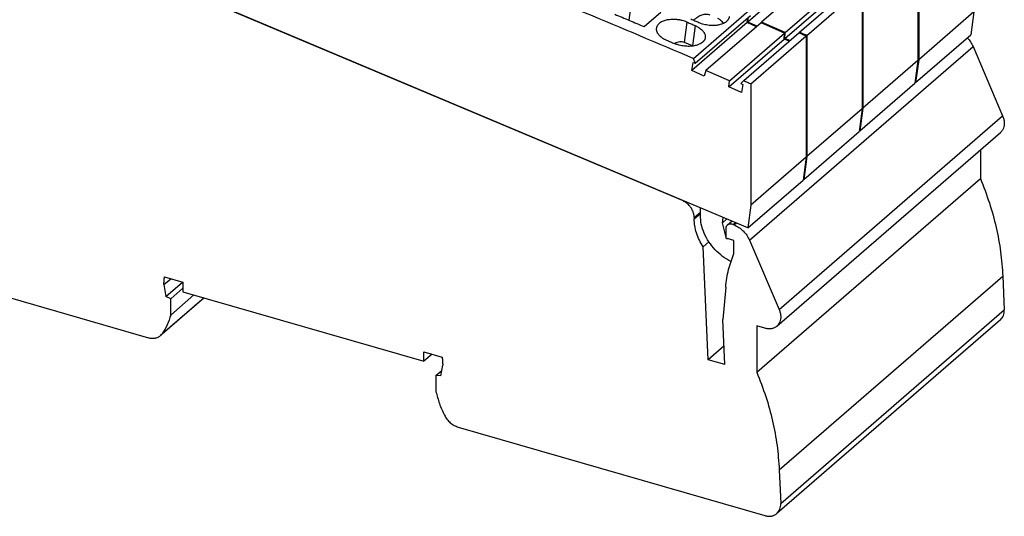
# Model space of a CAD drawing. Units: millimetres. Extents: x -415 to -118, y -267 to -57.
# Drawn here: x -202 to -149, y -225 to -198 of the extents above; entities that cross this region are included whole.
import ezdxf

# ---------------------------------------------------------------- set-up
doc = ezdxf.new("R2010")
doc.units = ezdxf.units.MM
doc.layers.add('1', color=7, linetype='Continuous')

# ---------------------------------------------------------------- blocks, each defined once
blk = doc.blocks.new('L_L_ST_GY_7042-select__1', base_point=(-416.19, -413))
at = {"color": 7, "linetype": 'Continuous'}
for p, q in [((-319.73, -390.7), (-325.73, -395.9)), ((-318.21, -390.72), (-324.21, -395.92)), ((-321.68, -397.69), (-315.68, -392.49)), ((-321.64, -397.05), (-315.64, -391.85)), ((-320.08, -397), (-314.08, -391.8)), ((-319.29, -397.35), (-313.29, -392.16)), ((-313.29, -392.16), (-313.29, -405.33)), ((-325.73, -395.9), (-325.65, -395.38)), ((-324.71, -396.35), (-325.73, -395.9)), ((-324.21, -395.92), (-324.23, -396)), ((-321.64, -397.05), (-324.21, -395.92)), ((-320.08, -397), (-320.15, -397.07)), ((-321.68, -397.69), (-321.64, -397.05)), ((-321.15, -397.92), (-321.68, -397.69)), ((-319.29, -397.35), (-319.29, -410.52)), ((-313.29, -405.33), (-319.29, -410.52)), ((-313.29, -405.33), (-313.63, -407.81)), ((-319.63, -413), (-313.63, -407.81)), ((-319.29, -410.52), (-319.63, -413)), ((-319.63, -413), (-319.69, -412.98))]:
    blk.add_line(p, q, dxfattribs=at)
blk.add_open_spline([(-320.08, -397), (-319.95, -397.06), (-319.69, -397.18), (-319.42, -397.3), (-319.29, -397.35)], degree=3, knots=[0, 0, 0, 0, 0.4334851, 0.8670481, 0.8670481, 0.8670481, 0.8670481], dxfattribs=at)
blk = doc.blocks.new('L_L_8_GEH_GN_6021-select__2', base_point=(-426.17, -449.62))
at = {"color": 7, "linetype": 'Continuous'}
for p, q in [((-332.83, -415.3), (-382.19, -394.55)), ((-301.23, -398.57), (-298.02, -406.1)), ((-322.56, -428.96), (-298.26, -407.92)), ((-300.44, -409.8), (-300.44, -412.89)), ((-324.74, -433.94), (-300.44, -412.89)), ((-331.55, -417.13), (-331.55, -417.28)), ((-328.08, -419.39), (-328.08, -418.35)), ((-327.91, -417.94), (-327.44, -417.53)), ((-327.3, -417.89), (-327.19, -417.93)), ((-327.22, -419.64), (-328.08, -419.39)), ((-330.55, -420.33), (-329.94, -419.8)), ((-330.02, -432.6), (-330.55, -420.33)), ((-327.22, -421.05), (-327.22, -419.64)), ((-325.53, -419.61), (-322.32, -427.14)), ((-424.18, -420.58), (-390.86, -430.2)), ((-389.11, -423.6), (-387.12, -424.17)), ((-298, -423.51), (-297.84, -427.18)), ((-389.18, -424.44), (-388.43, -423.8)), ((-389.18, -424.44), (-388.96, -425.72)), ((-388.96, -425.72), (-387.16, -424.16)), ((-388.44, -425.97), (-387.12, -424.83)), ((-387.12, -424.17), (-387.12, -425.21)), ((-328.12, -424.7), (-328.44, -428.22)), ((-384.81, -425.88), (-389.55, -429.98)), ((-388.44, -425.97), (-388.96, -425.72)), ((-388.44, -427.75), (-385.92, -425.56)), ((-387.12, -425.21), (-360.93, -432.77)), ((-388.44, -427.75), (-388.44, -425.97)), ((-328.22, -433.12), (-328.44, -428.22)), ((-323.87, -429.18), (-324.74, -428.93)), ((-324.74, -428.93), (-324.74, -433.94)), ((-298.26, -428.27), (-322.56, -449.31)), ((-328.31, -431.12), (-330.02, -432.6)), ((-360.93, -432.77), (-360.93, -431.74)), ((-360.93, -431.74), (-358.94, -432.31)), ((-360.03, -432), (-360.93, -432.77)), ((-359.09, -434.35), (-358.87, -433.19)), ((-328.22, -433.12), (-330.02, -432.6)), ((-359.61, -434.3), (-358.98, -433.75)), ((-359.09, -434.35), (-359.61, -434.3)), ((-359.61, -434.3), (-359.61, -436.07)), ((-357.19, -439.91), (-323.87, -449.53)), ((-322.3, -444.55), (-322.14, -448.23))]:
    blk.add_line(p, q, dxfattribs=at)
at = {"color": 2, "linetype": 'Continuous'}
for p, q in [((-325.53, -419.61), (-301.23, -398.57)), ((-322.32, -427.14), (-298.02, -406.1)), ((-332.83, -415.3), (-332.8, -415.28)), ((-331.55, -417.13), (-330.87, -416.55)), ((-331.55, -417.28), (-330.87, -416.7)), ((-327.3, -417.89), (-327.07, -417.69)), ((-327.19, -417.93), (-326.96, -417.73)), ((-322.3, -444.55), (-298, -423.51)), ((-389.36, -429.77), (-384.85, -425.87)), ((-322.14, -448.23), (-297.84, -427.18))]:
    blk.add_line(p, q, dxfattribs=at)
at = {"color": 7, "linetype": 'Continuous'}
for points, knots in [([(-301.86, -397.61), (-301.73, -397.76), (-301.48, -398.05), (-301.31, -398.4), (-301.23, -398.57)], [0, 0, 0, 0, 0.578625, 1.147336, 1.147336, 1.147336, 1.147336]), ([(-298.02, -406.1), (-297.97, -406.21), (-297.89, -406.44), (-297.83, -406.79), (-297.84, -407.12), (-297.92, -407.43), (-298.05, -407.71), (-298.19, -407.85), (-298.26, -407.92)], [0, 0, 0, 0, 0.368167, 0.719849, 1.052917, 1.367899, 1.668347, 1.960641, 1.960641, 1.960641, 1.960641]), ([(-300.44, -412.89), (-300.1, -413.77), (-299.42, -415.52), (-298.7, -418.19), (-298.19, -420.85), (-298.06, -422.63), (-298, -423.51)], [0, 0, 0, 0, 2.828721, 5.599265, 8.304526, 10.939512, 10.939512, 10.939512, 10.939512]), ([(-331.55, -417.13), (-331.55, -417.01), (-331.57, -416.76), (-331.7, -416.39), (-331.9, -416.05), (-332.16, -415.74), (-332.47, -415.48), (-332.71, -415.36), (-332.83, -415.3)], [0, 0, 0, 0, 0.364561, 0.750776, 1.151971, 1.558937, 1.961557, 2.350397, 2.350397, 2.350397, 2.350397]), ([(-330.55, -420.33), (-330.7, -420.09), (-331, -419.61), (-331.3, -418.84), (-331.51, -418.06), (-331.53, -417.54), (-331.55, -417.28)], [0, 0, 0, 0, 0.850916, 1.680955, 2.481685, 3.247404, 3.247404, 3.247404, 3.247404]), ([(-328.08, -418.35), (-328.08, -418.31), (-328.08, -418.23), (-328.04, -418.12), (-327.99, -418.02), (-327.94, -417.97), (-327.91, -417.94)], [0, 0, 0, 0, 0.1202944, 0.2346887, 0.3444749, 0.4517212, 0.4517212, 0.4517212, 0.4517212]), ([(-327.91, -417.94), (-327.87, -417.91), (-327.79, -417.86), (-327.63, -417.82), (-327.46, -417.83), (-327.36, -417.87), (-327.3, -417.89)], [0, 0, 0, 0, 0.1486891, 0.3038615, 0.4698363, 0.6478427, 0.6478427, 0.6478427, 0.6478427]), ([(-327.19, -417.93), (-327.02, -418.02), (-326.66, -418.2), (-326.2, -418.6), (-325.8, -419.06), (-325.62, -419.43), (-325.53, -419.61)], [0, 0, 0, 0, 0.588169, 1.197371, 1.812447, 2.417262, 2.417262, 2.417262, 2.417262]), ([(-328.12, -424.7), (-328.04, -424.06), (-327.88, -422.81), (-327.44, -421.63), (-327.22, -421.05)], [0, 0, 0, 0, 1.925846, 3.779583, 3.779583, 3.779583, 3.779583]), ([(-389.18, -424.44), (-389.17, -424.3), (-389.16, -424.02), (-389.12, -423.74), (-389.11, -423.6)], [0, 0, 0, 0, 0.4263134, 0.8453817, 0.8453817, 0.8453817, 0.8453817]), ([(-388.44, -427.75), (-388.55, -428.11), (-388.76, -428.83), (-389.16, -429.46), (-389.36, -429.77)], [0, 0, 0, 0, 1.136602, 2.236069, 2.236069, 2.236069, 2.236069]), ([(-322.32, -427.14), (-322.27, -427.26), (-322.19, -427.48), (-322.13, -427.83), (-322.14, -428.17), (-322.22, -428.48), (-322.35, -428.75), (-322.49, -428.89), (-322.56, -428.96)], [0, 0, 0, 0, 0.368167, 0.719849, 1.052917, 1.367899, 1.668347, 1.960641, 1.960641, 1.960641, 1.960641]), ([(-298.26, -428.27), (-298.2, -428.2), (-298.06, -428.06), (-297.93, -427.8), (-297.84, -427.5), (-297.84, -427.29), (-297.84, -427.18)], [0, 0, 0, 0, 0.284569, 0.576684, 0.88233, 1.20497, 1.20497, 1.20497, 1.20497]), ([(-322.56, -428.96), (-322.65, -429.03), (-322.83, -429.15), (-323.16, -429.25), (-323.51, -429.26), (-323.75, -429.21), (-323.87, -429.18)], [0, 0, 0, 0, 0.322211, 0.655215, 1.007005, 1.381287, 1.381287, 1.381287, 1.381287]), ([(-390.86, -430.2), (-390.73, -430.23), (-390.5, -430.28), (-390.14, -430.26), (-389.81, -430.17), (-389.63, -430.04), (-389.55, -429.98)], [0, 0, 0, 0, 0.374282, 0.726073, 1.059076, 1.381287, 1.381287, 1.381287, 1.381287]), ([(-389.55, -429.98), (-389.51, -429.95), (-389.44, -429.88), (-389.39, -429.81), (-389.36, -429.77)], [0, 0, 0, 0, 0.1368708, 0.2746168, 0.2746168, 0.2746168, 0.2746168]), ([(-358.94, -432.31), (-358.92, -432.46), (-358.89, -432.75), (-358.88, -433.04), (-358.87, -433.19)], [0, 0, 0, 0, 0.4468897, 0.886529, 0.886529, 0.886529, 0.886529]), ([(-324.74, -433.94), (-324.4, -434.82), (-323.72, -436.56), (-323, -439.24), (-322.49, -441.9), (-322.36, -443.67), (-322.3, -444.55)], [0, 0, 0, 0, 2.828721, 5.599265, 8.304526, 10.939512, 10.939512, 10.939512, 10.939512]), ([(-359.61, -436.07), (-359.49, -436.5), (-359.27, -437.39), (-358.88, -438.21), (-358.69, -438.63)], [0, 0, 0, 0, 1.341527, 2.723269, 2.723269, 2.723269, 2.723269]), ([(-358.69, -438.63), (-358.6, -438.78), (-358.43, -439.08), (-358.07, -439.45), (-357.66, -439.74), (-357.35, -439.86), (-357.19, -439.91)], [0, 0, 0, 0, 0.51397, 1.031785, 1.538449, 2.021058, 2.021058, 2.021058, 2.021058]), ([(-322.56, -449.31), (-322.5, -449.25), (-322.36, -449.11), (-322.23, -448.84), (-322.14, -448.54), (-322.14, -448.33), (-322.14, -448.23)], [0, 0, 0, 0, 0.284569, 0.576684, 0.88233, 1.20497, 1.20497, 1.20497, 1.20497]), ([(-323.87, -449.53), (-323.75, -449.56), (-323.51, -449.62), (-323.16, -449.6), (-322.83, -449.51), (-322.65, -449.38), (-322.56, -449.31)], [0, 0, 0, 0, 0.374282, 0.726073, 1.059076, 1.381287, 1.381287, 1.381287, 1.381287])]:
    blk.add_open_spline(points, degree=3, knots=knots, dxfattribs=at)
blk = doc.blocks.new('L_L_ST_GY_7042-select_2__5', base_point=(-410.12, -407.74))
at = {"color": 7, "linetype": 'Continuous'}
for p, q in [((-307.22, -386.9), (-307.22, -400.07)), ((-313.22, -392.09), (-313.22, -405.26)), ((-307.22, -400.07), (-313.22, -405.26)), ((-307.22, -400.07), (-307.55, -402.54)), ((-313.55, -407.74), (-307.55, -402.54)), ((-313.22, -405.26), (-313.55, -407.74)), ((-313.55, -407.74), (-313.62, -407.71))]:
    blk.add_line(p, q, dxfattribs=at)
blk = doc.blocks.new('L_L_ST_GN_6021-select_2__8', base_point=(-404.04, -402.48))
at = {"color": 7, "linetype": 'Continuous'}
for p, q in [((-307.14, -386.83), (-307.14, -400)), ((-301.14, -394.81), (-307.14, -400)), ((-301.14, -394.81), (-301.48, -397.28)), ((-307.48, -402.48), (-301.48, -397.28)), ((-307.14, -400), (-307.48, -402.48)), ((-307.48, -402.48), (-307.54, -402.45))]:
    blk.add_line(p, q, dxfattribs=at)
blk = doc.blocks.new('L_L_ST_GN_6021-select__9', base_point=(-422.27, -421.93))
at = {"color": 7, "linetype": 'Continuous'}
for p, q in [((-338.35, -393.48), (-338.66, -395.69)), ((-325.7, -418.26), (-381.94, -394.62)), ((-336.99, -396.4), (-335.16, -394.82)), ((-331.62, -399.85), (-325.62, -394.65)), ((-331.43, -400.39), (-325.43, -395.19)), ((-325.8, -395.97), (-325.72, -395.44)), ((-325.8, -395.97), (-331.8, -401.16)), ((-324.28, -395.98), (-330.28, -401.18)), ((-324.78, -396.42), (-325.8, -395.97)), ((-321.71, -397.11), (-324.28, -395.98)), ((-327.76, -402.95), (-321.76, -397.75)), ((-327.71, -402.31), (-321.71, -397.11)), ((-326.16, -402.26), (-320.16, -397.07)), ((-325.37, -402.62), (-319.37, -397.42)), ((-321.76, -397.75), (-321.71, -397.11)), ((-321.22, -397.99), (-321.76, -397.75)), ((-319.37, -397.42), (-319.37, -410.59)), ((-331.74, -398.49), (-332.6, -398.12)), ((-331.43, -400.39), (-331.62, -399.85)), ((-331.8, -401.16), (-331.66, -400.29)), ((-330.44, -401.77), (-331.8, -401.16)), ((-331.66, -400.29), (-331.43, -400.39)), ((-330.28, -401.18), (-330.44, -401.77)), ((-327.71, -402.31), (-330.28, -401.18)), ((-327.76, -402.95), (-327.71, -402.31)), ((-326.16, -402.26), (-326.48, -402.57)), ((-326.39, -403.55), (-327.76, -402.95)), ((-326.48, -402.57), (-326.25, -402.68)), ((-326.25, -402.68), (-326.39, -403.55)), ((-325.37, -402.62), (-325.37, -415.79)), ((-319.37, -410.59), (-325.37, -415.79)), ((-319.37, -410.59), (-319.7, -413.07)), ((-325.7, -418.26), (-319.7, -413.07)), ((-330.87, -416.9), (-330.87, -416.09)), ((-325.37, -415.79), (-325.7, -418.26)), ((-328.48, -417.71), (-328.4, -417.13)), ((-328.48, -417.71), (-328, -417.3)), ((-328.08, -419.3), (-328.48, -417.71)), ((-328.04, -419.46), (-328.06, -419.4)), ((-328.04, -419.46), (-327.99, -419.42)), ((-327.84, -419.46), (-328.04, -419.46))]:
    blk.add_line(p, q, dxfattribs=at)
at = {"color": 2, "linetype": 'Continuous'}
for p, q in [((-332.6, -398.12), (-332.3, -395.92)), ((-331.44, -396.29), (-331.74, -398.49))]:
    blk.add_line(p, q, dxfattribs=at)
at = {"color": 7, "linetype": 'Continuous'}
for points, knots in [([(-378.88, -381.54), (-370.96, -384.33), (-355.01, -389.94), (-339.45, -396.53), (-331.62, -399.85)], [0, 0, 0, 0, 25.201415, 50.694676, 50.694676, 50.694676, 50.694676]), ([(-340.18, -395.06), (-339.65, -395.28), (-338.58, -395.72), (-337.52, -396.17), (-336.99, -396.4)], [0, 0, 0, 0, 1.730361, 3.462021, 3.462021, 3.462021, 3.462021]), ([(-332.3, -395.92), (-332.39, -395.89), (-332.56, -395.82), (-332.79, -395.75), (-332.98, -395.71), (-333.12, -395.68), (-333.27, -395.66), (-333.47, -395.63), (-333.69, -395.62), (-333.97, -395.62), (-334.22, -395.64), (-334.47, -395.68), (-334.69, -395.73), (-334.91, -395.8), (-335.1, -395.89), (-335.27, -396), (-335.42, -396.12), (-335.52, -396.24), (-335.58, -396.34), (-335.61, -396.42), (-335.64, -396.5), (-335.65, -396.55), (-335.65, -396.58)], [0, 0, 0, 0, 0.278354, 0.564798, 0.710237, 0.856476, 1.012005, 1.150776, 1.453128, 1.692659, 1.981701, 2.205758, 2.445485, 2.671937, 2.884611, 3.082374, 3.277717, 3.458505, 3.544811, 3.628941, 3.715705, 3.792492, 3.792492, 3.792492, 3.792492]), ([(-332.3, -395.92), (-332.16, -395.98), (-331.87, -396.1), (-331.59, -396.23), (-331.44, -396.29)], [0, 0, 0, 0, 0.4666248, 0.9333426, 0.9333426, 0.9333426, 0.9333426]), ([(-331.9, -395.57), (-331.76, -395.64), (-331.47, -395.76), (-331.19, -395.88), (-331.04, -395.94)], [0, 0, 0, 0, 0.4666248, 0.9333426, 0.9333426, 0.9333426, 0.9333426]), ([(-331.61, -395.7), (-331.45, -395.57), (-331.17, -395.33), (-330.71, -395.1), (-330.26, -395), (-329.98, -395.08), (-329.85, -395.11)], [0, 0, 0, 0, 0.594755, 1.105611, 1.544721, 1.943332, 1.943332, 1.943332, 1.943332]), ([(-331.04, -395.94), (-330.96, -395.98), (-330.78, -396.05), (-330.51, -396.13), (-330.22, -396.19), (-329.93, -396.23), (-329.65, -396.25), (-329.38, -396.25), (-329.13, -396.23), (-328.89, -396.2), (-328.66, -396.14), (-328.48, -396.08), (-328.34, -396.02), (-328.24, -395.98), (-328.16, -395.93), (-328.07, -395.87), (-328, -395.81), (-327.93, -395.75), (-327.86, -395.68), (-327.81, -395.6), (-327.77, -395.53), (-327.73, -395.45), (-327.7, -395.37), (-327.7, -395.32), (-327.69, -395.29)], [0, 0, 0, 0, 0.278516, 0.565044, 0.857297, 1.151002, 1.4534, 1.692632, 1.953698, 2.205177, 2.419743, 2.670664, 2.77879, 2.883196, 2.983866, 3.080824, 3.180313, 3.275886, 3.363165, 3.457581, 3.549015, 3.628566, 3.715763, 3.792942, 3.792942, 3.792942, 3.792942]), ([(-329, -395.48), (-328.88, -395.54), (-328.63, -395.68), (-328.48, -395.92), (-328.4, -396.05)], [0, 0, 0, 0, 0.3951147, 0.8375526, 0.8375526, 0.8375526, 0.8375526]), ([(-335.65, -396.58), (-335.66, -396.61), (-335.66, -396.67), (-335.66, -396.76), (-335.64, -396.85), (-335.61, -396.93), (-335.58, -397.02), (-335.53, -397.11), (-335.47, -397.2), (-335.38, -397.32), (-335.24, -397.46), (-335.07, -397.58), (-334.93, -397.68), (-334.81, -397.75), (-334.68, -397.81), (-334.59, -397.85), (-334.55, -397.87)], [0, 0, 0, 0, 0.092912, 0.176153, 0.272226, 0.359913, 0.450161, 0.556243, 0.654837, 0.77127, 1.004579, 1.257213, 1.390093, 1.527201, 1.668132, 1.812606, 1.812606, 1.812606, 1.812606]), ([(-331.44, -396.29), (-331.4, -396.31), (-331.31, -396.35), (-331.18, -396.41), (-331.07, -396.48), (-330.92, -396.58), (-330.76, -396.7), (-330.62, -396.84), (-330.52, -396.96), (-330.47, -397.05), (-330.42, -397.14), (-330.38, -397.23), (-330.35, -397.32), (-330.34, -397.41), (-330.33, -397.5), (-330.34, -397.56), (-330.34, -397.59)], [0, 0, 0, 0, 0.153199, 0.285593, 0.431055, 0.555927, 0.809187, 1.043172, 1.146877, 1.259171, 1.36589, 1.456627, 1.556149, 1.64158, 1.736166, 1.81884, 1.81884, 1.81884, 1.81884]), ([(-334.55, -397.87), (-334.41, -397.93), (-334.12, -398.05), (-333.84, -398.18), (-333.69, -398.24)], [0, 0, 0, 0, 0.4666248, 0.9333426, 0.9333426, 0.9333426, 0.9333426]), ([(-332.6, -398.12), (-332.78, -398.08), (-333.15, -397.99), (-333.5, -398.15), (-333.7, -398.24)], [0, 0, 0, 0, 0.520358, 1.126761, 1.126761, 1.126761, 1.126761]), ([(-330.34, -397.59), (-330.35, -397.61), (-330.35, -397.67), (-330.38, -397.75), (-330.42, -397.82), (-330.46, -397.9), (-330.51, -397.97), (-330.58, -398.04), (-330.64, -398.1), (-330.75, -398.19), (-330.9, -398.28), (-331.1, -398.37), (-331.31, -398.44), (-331.53, -398.49), (-331.77, -398.53), (-332.04, -398.55), (-332.32, -398.54), (-332.6, -398.52), (-332.87, -398.48), (-333.11, -398.43), (-333.29, -398.38), (-333.43, -398.34), (-333.56, -398.29), (-333.65, -398.26), (-333.69, -398.24)], [0, 0, 0, 0, 0.077178, 0.164376, 0.248799, 0.335361, 0.429777, 0.517056, 0.607114, 0.712118, 0.931598, 1.122068, 1.372989, 1.587555, 1.811369, 2.100097, 2.397748, 2.641726, 2.935431, 3.227684, 3.363686, 3.51439, 3.6469, 3.792833, 3.792833, 3.792833, 3.792833]), ([(-320.16, -397.07), (-320.02, -397.12), (-319.76, -397.24), (-319.5, -397.36), (-319.37, -397.42)], [0, 0, 0, 0, 0.4334851, 0.8670481, 0.8670481, 0.8670481, 0.8670481]), ([(-331.69, -398.51), (-331.7, -398.51), (-331.71, -398.5), (-331.73, -398.49), (-331.74, -398.49)], [0, 0, 0, 0, 0.03184313, 0.06361875, 0.06361875, 0.06361875, 0.06361875]), ([(-326.16, -402.26), (-326.02, -402.32), (-325.76, -402.44), (-325.5, -402.56), (-325.37, -402.62)], [0, 0, 0, 0, 0.4334851, 0.8670481, 0.8670481, 0.8670481, 0.8670481]), ([(-327.55, -421.93), (-327.86, -421.76), (-328.48, -421.4), (-329.28, -420.67), (-329.96, -419.82), (-330.47, -418.88), (-330.81, -417.9), (-330.85, -417.23), (-330.87, -416.9)], [0, 0, 0, 0, 1.055787, 2.141117, 3.232396, 4.305188, 5.337707, 6.314367, 6.314367, 6.314367, 6.314367])]:
    blk.add_open_spline(points, degree=3, knots=knots, dxfattribs=at)
blk = doc.blocks.new('2700965_IB_IL_PM_3P_N_EF_PAC-select__10', base_point=(-426.17, -449.62))
for name, p in [('L_L_ST_GN_6021-select_2__8', (-404.04, -402.48)), ('L_L_ST_GY_7042-select_2__5', (-410.12, -407.74)), ('L_L_ST_GY_7042-select__1', (-416.19, -413)), ('L_L_ST_GN_6021-select__9', (-422.27, -421.93)), ('L_L_8_GEH_GN_6021-select__2', (-426.17, -449.62))]:
    blk.add_blockref(name, p)
blk = doc.blocks.new('Allg1', base_point=(-362, -394))
blk.add_blockref('2700965_IB_IL_PM_3P_N_EF_PAC-select__10', (-426.17, -449.62))
blk = doc.blocks.new('1')
at = {"xscale": 0.5, "yscale": 0.5, "zscale": 0.5}
blk.add_blockref('Allg1', (-181, -197), dxfattribs=at)

msp = doc.modelspace()

# ---------------------------------------------------------------- block references
at = {"layer": '1'}
msp.add_blockref('1', (0, 0), dxfattribs=at)

doc.saveas('drawing.dxf')
